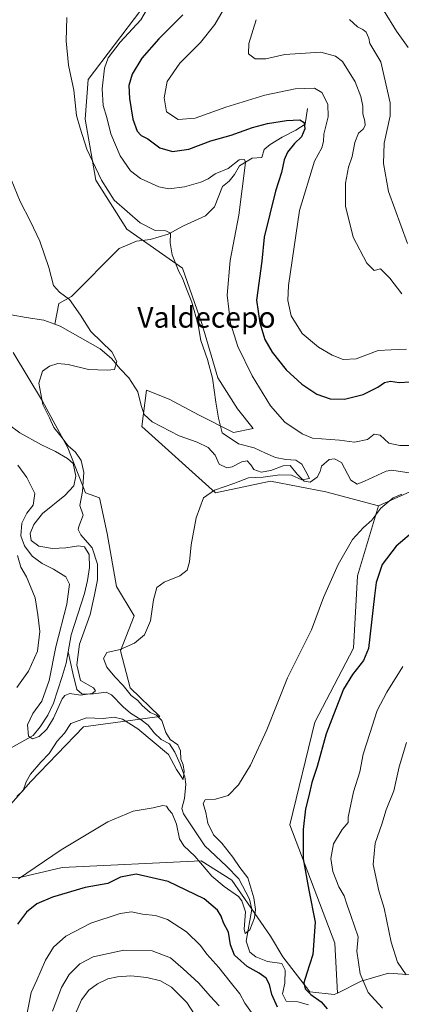
# Model space of a CAD drawing. Units: metres. Extents: x 622341 to 625850, y 4657783 to 4660157.
# Drawn here: x 625107 to 625254, y 4659438 to 4659817 of the extents above; entities that cross this region are included whole.
import ezdxf
from ezdxf.enums import TextEntityAlignment as Align

# ---------------------------------------------------------------- set-up
doc = ezdxf.new("R2010")
doc.units = ezdxf.units.M
doc.header["$MEASUREMENT"] = 0
doc.linetypes.add('DGN Style 4', pattern=[2.6384748266838614, 1.318413404963828, -0.6592067024819142, 0.001648016756204785, -0.6592067024819142])
for name, color, linetype, lineweight in [('Camino eje virtual', 6, 'DGN Style 4', 0), ('Corriente natural lineal', 142, 'Continuous', 13), ('Cultivos herbáceos CxS', 92, 'Continuous', 0), ('Curva de nivel maestra', 30, 'Continuous', 30), ('Curva de nivel normal', 30, 'Continuous', 0), ('Matorral CxS', 135, 'Continuous', 0), ('Suelo desnudo CxS', 253, 'Continuous', 0), ('Texto cartográfico', 7, 'Continuous', 0)]:
    doc.layers.add(name, color=color, linetype=linetype, lineweight=lineweight)
doc.styles.add('Style-Arial', font='txt')

# ---------------------------------------------------------------- blocks, each defined once
blk = doc.blocks.new('*U4')
at = {"layer": 'Matorral CxS', "color": 135, "linetype": 'Continuous', "lineweight": 0}
blk.add_polyline3d([(625263.8881000001, 4659449.0977, 386.9833000000072), (625249.3085000003, 4659450.139699999, 383.3475000000035), (625238.8941000003, 4659447.0141, 379.906799999997), (625229.7265, 4659442.428500001, 376.3568999999989), (625228.7386999996, 4659461.692500001, 376.655700000003), (625211.3929000003, 4659507.2577, 373.0424000000057), (625221.0028999997, 4659546.780099999, 372.5638000000035), (625235.8885000005, 4659575.284499999, 372.7859999999928), (625237.4770999998, 4659603.0869, 371.3732000000018), (625245.5617000004, 4659630.0955, 369.0886000000028), (625257.6567000002, 4659635.5067, 368.7602999999945)], dxfattribs=at)
blk = doc.blocks.new('*U11')
at = {"layer": 'Cultivos herbáceos CxS', "color": 92, "linetype": 'Continuous', "lineweight": 0}
for points in [[(625153.9197000006, 4659821.0165, 369.2504999999946), (625133.6331000002, 4659794.312899999, 366.8083999999944), (625132.4659000002, 4659779.0153, 366.2060000000056), (625136.5817, 4659755.5755, 364.5374000000011), (625148.5815000003, 4659736.632900001, 363.9045999999944), (625169.9357000003, 4659721.678300001, 365.4570999999996), (625177.4095000002, 4659700.315500001, 365.7170999999944), (625183.6608999996, 4659679.4375, 365.5703000000067), (625191.1744999997, 4659667.415300001, 365.920499999993), (625197.1854999998, 4659659.901500001, 366.5299999999988), (625189.6719000004, 4659658.398499999, 365.4946000000054), (625176.1470999997, 4659665.1613, 364.0767999999953), (625164.8765000004, 4659671.172300001, 362.7121999999945), (625156.0549, 4659674.678900001, 361.436600000001), (625154.3570999998, 4659660.652899999, 362.1174000000028), (625182.7481000006, 4659635.157500001, 364.7915000000066), (625203.9479, 4659639.6143, 365.6159000000043), (625225.2741, 4659635.436699999, 367.5832999999984), (625245.5617000004, 4659630.0955, 369.0886000000028), (625237.4770999998, 4659603.0869, 371.3732000000018), (625235.8885000005, 4659575.284499999, 372.7859999999928), (625221.0028999997, 4659546.780099999, 372.5638000000035), (625211.3929000003, 4659507.2577, 373.0424000000057), (625228.7386999996, 4659461.692500001, 376.655700000003), (625229.7265, 4659442.428500001, 376.3568999999989), (625228.4798999998, 4659441.8051, 376.047900000005), (625219.1069, 4659442.846700001, 375.0175000000018), (625208.6936999997, 4659456.3917, 373.3660999999993), (625203.8887, 4659464.373299999, 372.7016000000003), (625188.9698999999, 4659485.895099999, 368.4655000000057), (625177.2241000002, 4659493.372300001, 369.6123999999982), (625123.6162999999, 4659490.7269, 371.0865999999951), (625107.7707000002, 4659487.084100001, 369.4533999999985), (625095.0077000001, 4659486.9627, 366.7455999999947)], [(625098.7538999999, 4659509.625499999, 364.8162000000011), (625111.5279000001, 4659523.901699999, 364.7795999999944), (625131.8151000004, 4659544.940500001, 365.3203999999969), (625161.2090999996, 4659548.915899999, 365.5917000000045), (625149.8481000002, 4659559.967900001, 365.2829000000056), (625146.0915000001, 4659574.244100001, 364.7149999999965), (625151.3513000002, 4659587.769099999, 364.0402000000031), (625144.5887000002, 4659599.0397, 362.844299999997), (625140.9219000004, 4659619.4147, 362.3723000000027), (625137.9364999998, 4659633.1535, 362.1827000000048), (625132.5667000003, 4659635.105900001, 360.0314000000071), (625125.8047000002, 4659652.387499999, 360.3794000000053), (625116.0371000003, 4659670.420499999, 359.8123999999953), (625104.7664999999, 4659689.2053, 358.537599999996)]]:
    blk.add_polyline3d(points, dxfattribs=at)

msp = doc.modelspace()

# ---------------------------------------------------------------- linework, layer by layer
at = {"layer": 'Camino eje virtual', "color": 6, "linetype": 'DGN Style 4', "lineweight": 0, "extrusion": (-0.006322191932011143, 0.03567946587273017, 0.9993432871662329), "elevation": 162666.201289346, "flags": 128}
msp.add_lwpolyline([(-1428473.46716796, -4476057.636032632), (-1428473.46716796, -4475599.507736512)], dxfattribs=at)
at = {"layer": 'Corriente natural lineal', "color": 142, "linetype": 'Continuous', "lineweight": 13}
for points in [[(625218.0900999998, 4659783.130100001, 377.8947000000044), (625217.2401000002, 4659777.050100001, 375.7973999999958), (625213.6101000002, 4659774.7401, 374.8637000000017), (625208.3601000002, 4659772.110099999, 373.8214000000008), (625203.7401000002, 4659769.3101, 373.1407000000036), (625201.4101, 4659767.3201, 372.5178000000014), (625200.5301000001, 4659764.300100001, 371.8411999999953), (625196.8300999999, 4659763.960100001, 371.6662000000069), (625191.9401000004, 4659761.100099999, 371.0685999999987), (625190.0201000003, 4659757.6801, 370.3068999999959), (625187.9600999998, 4659755.1501, 369.7412999999942), (625185.4501, 4659753.1601, 369.3568999999989), (625182.3000999996, 4659745.280099999, 367.980899999995), (625178.9001000002, 4659741.850099999, 367.3010999999969), (625170.4200999998, 4659737.9101, 366.122199999998), (625164.4401000004, 4659734.700099999, 365.3671000000031), (625157.5201000003, 4659732.7401, 364.6009999999951), (625152.2701000003, 4659732.090100001, 363.7342999999965), (625145.5800999999, 4659729.2301, 363.0479999999953), (625127.2600999996, 4659710.720100001, 360.263300000006), (625122.2801000001, 4659708.0001, 359.8050999999978), (625120.7701000003, 4659700.0601, 359.0197000000044)], [(625120.7701000003, 4659700.0601, 359.0197000000044), (625116.4901000002, 4659701.5701, 358.7860999999975), (625109.7901, 4659702.5801, 358.2817000000068), (625098.1001000004, 4659704.7301, 357.4326000000001), (625092.5201000003, 4659705.340100001, 356.5979999999981), (625086.7200999996, 4659703.950099999, 355.2151000000013), (625084.5378999999, 4659703.0792, 355.053700000004)], [(625261.4501, 4659642.190099999, 367.8965999999928), (625250.6601, 4659643.850099999, 367.7623000000021), (625248.5000999998, 4659643.440099999, 367.5969000000041), (625240.1601, 4659639.540100001, 366.6729999999953), (625237.3300999999, 4659638.4901, 366.5558000000019), (625234.8501000004, 4659640.0101, 366.7274000000034), (625231.2701000003, 4659646.8201, 366.8083000000042), (625228.6101000002, 4659648.1601, 367.0975000000035), (625226.4600999998, 4659647.9301, 367.0755000000063), (625223.5500999996, 4659645.350099999, 366.7747999999993), (625223.0201000003, 4659643.370100001, 366.2541000000056), (625221.9101, 4659641.100099999, 365.9615000000049), (625219.1401000004, 4659639.2401, 365.7629000000015), (625216.8901000004, 4659639.640100001, 365.5534000000043), (625214.2200999996, 4659642.2401, 365.0374000000011), (625211.4700999996, 4659645.590100001, 365.6523000000016), (625208.8101000005, 4659645.4901, 365.4838000000018), (625204.0100999996, 4659643.7601, 364.7063999999955), (625200.2401000002, 4659643.0701, 364.2648999999947), (625197.4901000002, 4659644.140100001, 364.0908000000054), (625196.3601000002, 4659645.9301, 364.1294999999955), (625194.8701, 4659647.4101, 364.1144000000059), (625192.8101000005, 4659647.090100001, 363.9388000000035), (625189.0800999999, 4659645.140100001, 363.3693999999959), (625187.1101000002, 4659644.720100001, 363.145399999994), (625184.1300999997, 4659646.100099999, 362.8742000000057), (625182.5500999996, 4659649.5601, 362.8834000000061), (625179.8800999997, 4659652.5601, 362.8993999999948), (625175.6901000004, 4659654.6501, 362.8307999999961), (625168.6700999998, 4659657.0101, 362.3895000000048), (625158.3101000005, 4659662.440099999, 361.9652999999962), (625155.2401000002, 4659665.2601, 361.7587000000058), (625154.0500999996, 4659668.720100001, 361.5207999999984), (625152.7301000003, 4659674.020099999, 361.2143999999971), (625149.3300999999, 4659679.440099999, 360.7880000000005), (625145.9700999996, 4659682.8201, 360.373900000006), (625142.6700999998, 4659686.9001, 360.0096999999951), (625138.2500999998, 4659690.5701, 359.8041999999987), (625122.8901000004, 4659699.3101, 359.1051000000007), (625120.7701000003, 4659700.0601, 359.0197000000044)], [(625125.9001000002, 4659573.880100001, 358.9992999999959), (625127.0800999999, 4659580.4101, 358.7342999999965), (625132.2701000003, 4659596.390100001, 358.1453000000038), (625133.4200999998, 4659601.290100001, 358.1132000000071), (625134.1201, 4659606.3301, 358.0917000000045), (625134.0500999996, 4659611.360099999, 358.1722000000009), (625132.2401000002, 4659614.280099999, 358.3898000000045), (625129.9401000004, 4659614.630100001, 358.4542999999976), (625124.9600999998, 4659613.9301, 357.678700000004), (625119.8400999998, 4659613.6801, 357.3178000000044), (625114.6601, 4659614.5601, 358.2369999999937), (625111.6001000004, 4659616.800100001, 358.7801000000036), (625111.3201000001, 4659619.4001, 358.9743000000017), (625112.7401000002, 4659622.9101, 358.4296000000031), (625115.9600999998, 4659627.1501, 358.0908000000054), (625124.6501000002, 4659634.110099999, 357.0837999999931), (625128.1401000004, 4659637.770099999, 357.1083999999973), (625128.8400999998, 4659641.460100001, 357.7179999999935), (625127.7801000001, 4659646.440099999, 358.8421999999992), (625125.6601, 4659648.280099999, 358.5871000000043), (625121.0201000003, 4659651.0001, 357.9492999999929), (625115.6201, 4659653.5801, 356.6883999999991), (625107.2401000002, 4659658.270099999, 356.1793999999936), (625102.8201000001, 4659661.530099999, 355.9815999999992)], [(625104.0000999998, 4659536.840100001, 360.7881999999955), (625112.4600999998, 4659541.640100001, 359.8892999999953), (625115.1401000004, 4659544.9801, 359.9618999999948), (625118.0500999996, 4659549.440099999, 359.906799999997), (625120.2701000003, 4659554.130100001, 359.8309000000008), (625123.6001000004, 4659564.300100001, 359.2422999999981), (625125.1101000002, 4659569.520099999, 359.2568000000028), (625125.9001000002, 4659573.880100001, 358.9992999999959)], [(625218.5301000001, 4659437.940099999, 374.0782999999938), (625214.4301000005, 4659439.090100001, 373.6150000000052), (625209.9801000003, 4659439.2501, 373.8398000000016), (625208.5301000001, 4659442.0801, 373.786300000007), (625209.4101, 4659446.2601, 373.1996000000072), (625209.5701000001, 4659451.2501, 373.0883999999933), (625208.3000999996, 4659453.8101, 372.929999999993), (625202.7200999996, 4659454.550100001, 372.2017000000051), (625198.2600999996, 4659456.3301, 371.6594000000041), (625195.9200999998, 4659458.110099999, 371.8181000000041), (625194.4901000002, 4659462.460100001, 371.7890000000043), (625196.6401000004, 4659474.700099999, 370.1787999999942), (625195.8601000002, 4659478.520099999, 370.1665000000066), (625191.6501000002, 4659486.360099999, 368.5966999999946), (625186.9501, 4659491.290100001, 368.1199999999953), (625178.6001000004, 4659499.120100001, 367.7854999999981), (625170.4101, 4659511.4001, 367.3144999999931), (625169.6801000005, 4659513.5101, 367.3983000000007), (625170.7401000002, 4659517.390100001, 367.1806999999972), (625171.2600999996, 4659522.880100001, 366.585699999996), (625170.8400999998, 4659525.6601, 366.1831999999995), (625169.0701000001, 4659530.600099999, 365.5782000000036), (625167.0701000001, 4659535.220100001, 365.3432999999932), (625165.0301000001, 4659538.360099999, 365.1285999999964), (625161.7401000002, 4659540.140100001, 364.7593999999954), (625159.0301000001, 4659542.600099999, 364.4397999999928), (625156.7701000003, 4659545.6501, 364.3561000000045), (625154.0201000003, 4659547.700099999, 363.9471000000049), (625149.9200999998, 4659550.290100001, 364.1656999999978), (625147.1201, 4659552.620100001, 363.8438000000024), (625142.6501000002, 4659557.270099999, 363.1040000000066), (625140.5401, 4659558.300100001, 362.257500000007), (625134.6901000004, 4659557.4901, 360.0883999999933), (625131.1801000005, 4659557.7401, 359.6242000000057), (625129.2901, 4659559.350099999, 359.2167999999947), (625127.6901000004, 4659565.600099999, 359.0599999999977), (625125.9001000002, 4659573.880100001, 358.9992999999959)]]:
    msp.add_polyline3d(points, dxfattribs=at)
at = {"layer": 'Cultivos herbáceos CxS', "color": 92, "linetype": 'Continuous', "lineweight": 0}
for points in [[(625095.2852999996, 4659901.125700001, 369.8417999999947), (625122.9556999998, 4659885.1063, 370.6756000000024), (625141.1070999998, 4659872.288699999, 371.1499999999942), (625152.8529000003, 4659850.925100001, 374.9774999999936), (625153.9199000001, 4659838.1073, 372.3151999999973), (625153.9197000006, 4659821.0165, 369.2504999999946), (625133.6331000002, 4659794.312899999, 366.8083999999944), (625132.4659000002, 4659779.0153, 366.2060000000056), (625136.5817, 4659755.5755, 364.5374000000011), (625148.5815000003, 4659736.632900001, 363.9045999999944), (625169.9357000003, 4659721.678300001, 365.4570999999996), (625177.4095000002, 4659700.315500001, 365.7170999999944), (625183.6608999996, 4659679.4375, 365.5703000000067), (625191.1744999997, 4659667.415300001, 365.920499999993), (625197.1854999998, 4659659.901500001, 366.5299999999988), (625189.6719000004, 4659658.398499999, 365.4946000000054), (625176.1470999997, 4659665.1613, 364.0767999999953), (625164.8765000004, 4659671.172300001, 362.7121999999945), (625156.0549, 4659674.678900001, 361.436600000001), (625154.3570999998, 4659660.652899999, 362.1174000000028), (625182.7481000006, 4659635.157500001, 364.7915000000066), (625203.9479, 4659639.6143, 365.6159000000043), (625225.2741, 4659635.436699999, 367.5832999999984), (625245.5617000004, 4659630.0955, 369.0886000000028)], [(625104.7664999999, 4659689.2053, 358.537599999996), (625116.0371000003, 4659670.420499999, 359.8123999999953), (625125.8047000002, 4659652.387499999, 360.3794000000053), (625132.5667000003, 4659635.105900001, 360.0314000000071), (625137.9364999998, 4659633.1535, 362.1827000000048), (625140.9219000004, 4659619.4147, 362.3723000000027), (625144.5887000002, 4659599.0397, 362.844299999997), (625151.3513000002, 4659587.769099999, 364.0402000000031), (625146.0915000001, 4659574.244100001, 364.7149999999965), (625149.8481000002, 4659559.967900001, 365.2829000000056), (625161.2090999996, 4659548.915899999, 365.5917000000045), (625131.8151000004, 4659544.940500001, 365.3203999999969), (625111.5279000001, 4659523.901699999, 364.7795999999944), (625098.7538999999, 4659509.625499999, 364.8162000000011)], [(625245.5617000004, 4659630.0955, 369.0886000000028), (625237.4770999998, 4659603.0869, 371.3732000000018), (625235.8885000005, 4659575.284499999, 372.7859999999928), (625221.0028999997, 4659546.780099999, 372.5638000000035), (625211.3929000003, 4659507.2577, 373.0424000000057), (625228.7386999996, 4659461.692500001, 376.655700000003), (625229.7265, 4659442.428500001, 376.3568999999989)], [(625095.0077000001, 4659486.9627, 366.7455999999947), (625107.7707000002, 4659487.084100001, 369.4533999999985), (625123.6162999999, 4659490.7269, 371.0865999999951), (625177.2241000002, 4659493.372300001, 369.6123999999982), (625188.9698999999, 4659485.895099999, 368.4655000000057), (625203.8887, 4659464.373299999, 372.7016000000003), (625208.6936999997, 4659456.3917, 373.3660999999993), (625219.1069, 4659442.846700001, 375.0175000000018), (625228.4798999998, 4659441.8051, 376.047900000005), (625229.7265, 4659442.428500001, 376.3568999999989)]]:
    msp.add_polyline3d(points, dxfattribs=at)
at = {"layer": 'Curva de nivel maestra', "color": 30, "linetype": 'Continuous', "lineweight": 30, "elevation": 375, "flags": 128}
for points in [[(625170.1600000003, 4659819.220100001), (625160.8300000001, 4659809.940099999), (625154.29, 4659802.5101), (625150.5899999999, 4659796.420100001), (625149.2999999998, 4659792.020099999), (625149.5300000003, 4659787.020099999), (625150.7999999998, 4659779.020099999), (625152.4900000002, 4659774.440099999), (625154.0499999998, 4659772.720100001), (625156.5700000003, 4659771.420100001), (625161.25, 4659768.050100001), (625166.1600000003, 4659766.550100001), (625172.4600000001, 4659767.5001), (625180.8399999999, 4659770.7501), (625188.7699999996, 4659772.9301), (625196.9900000002, 4659775.880100001), (625202.7000000002, 4659777.4301), (625210.0599999997, 4659778.550100001), (625215.2199999997, 4659778.7401), (625216.9100000003, 4659777.7501), (625217.1399999997, 4659775.350099999), (625215.8899999997, 4659772.270099999), (625213.1399999997, 4659769.690099999), (625210.4000000004, 4659766.350099999), (625209.1799999997, 4659763.350099999), (625208.0800000001, 4659758.4901), (625205.8799999999, 4659751.300100001), (625201.5099999999, 4659733.630100001), (625200.5599999997, 4659724.350099999), (625198.5, 4659709.270099999), (625199.7800000003, 4659700.5701), (625201.7199999997, 4659694.190099999), (625204.5300000003, 4659689.3201), (625209.9600000001, 4659682.530099999), (625215.9199999999, 4659676.9101), (625221.75, 4659673.0701), (625226.9199999999, 4659671.290100001), (625232.4100000003, 4659671.190099999), (625239.5599999997, 4659672.940099999), (625245.2100000001, 4659675.780099999), (625247.8899999997, 4659677.620100001), (625250.1200000001, 4659678.100099999), (625253.4199999999, 4659677.610099999), (625257.7400000002, 4659677.8101)], [(625259.9000000004, 4659621.030099999), (625252.3399999999, 4659614.620100001), (625246.9299999997, 4659607.470100001), (625244.6799999997, 4659600.5701), (625243.9500000002, 4659595.380100001), (625241.5999999996, 4659575.1501), (625239.7300000006, 4659570.5001), (625235.4500000002, 4659565.0801), (625231.9699999997, 4659559.4801), (625229.0599999997, 4659551.960100001), (625225.3200000003, 4659542.2501), (625221.8399999999, 4659529.6601), (625219.8300000001, 4659523.5001), (625218.7199999997, 4659518.360099999), (625217.4400000004, 4659513.4001), (625216.4400000004, 4659505.420100001), (625216.4800000006, 4659494.140100001), (625218.6299999999, 4659482.0801), (625221.0499999998, 4659469.6801), (625220.25, 4659457.3301), (625217.8399999999, 4659450.130100001), (625216.7699999996, 4659446.340100001), (625217.2199999997, 4659444.0801), (625219.3799999999, 4659441.9001), (625223.4400000004, 4659439.0601), (625225.79, 4659436.380100001)], [(625206.5999999996, 4659437.0101), (625204.4199999999, 4659441.8301), (625203.4900000002, 4659445.7501), (625202.1799999997, 4659448.090100001), (625199.5, 4659450.110099999), (625194.8600000005, 4659452.6501), (625190.0800000001, 4659457.0701), (625188.5199999996, 4659461.020099999), (625187.7300000006, 4659465.9001), (625185.8200000003, 4659469.4801), (625184.8700000001, 4659471.9901), (625183.4800000006, 4659474.360099999), (625178.3300000001, 4659478.7601), (625164.4800000006, 4659485.340100001), (625152.0800000001, 4659488.1501), (625146.04, 4659487.0701), (625141.2400000002, 4659484.600099999), (625132.5199999996, 4659483.120100001), (625119.9100000003, 4659479.340100001), (625113.9000000004, 4659476.770099999), (625109.8200000003, 4659473.610099999), (625106.4100000003, 4659468.970100001)]]:
    msp.add_lwpolyline(points, dxfattribs=at)
at = {"layer": 'Curva de nivel normal', "color": 30, "linetype": 'Continuous', "lineweight": 0, "flags": 128}
for points, elevation in [([(625257.5700000003, 4659653.340100001), (625253.7999999998, 4659653.3201), (625249.5199999996, 4659654.200099999), (625246.1399999997, 4659657.370100001), (625243.9000000004, 4659657.640100001), (625241.2400000002, 4659655.690099999), (625236.2599999999, 4659654.630100001), (625230.54, 4659655.340100001), (625220.1200000001, 4659656.120100001), (625216.1600000003, 4659657.8201), (625209.4500000002, 4659662.380100001), (625203.9000000004, 4659668.5701), (625196.7999999998, 4659680.120100001), (625191.2999999998, 4659691.440099999), (625188.5, 4659700.520099999), (625187.2199999997, 4659711.280099999), (625188.4000000004, 4659724.550100001), (625191.6299999999, 4659742.0101), (625194.25, 4659762.360099999), (625193.8700000001, 4659763.530099999), (625191.8200000003, 4659763.4001), (625187.5800000001, 4659760.040100001), (625182.5800000001, 4659758.0101), (625179.9199999999, 4659756.110099999), (625177.0499999998, 4659754.7601), (625170.7800000003, 4659753.030099999), (625164.75, 4659752.1501), (625160.8300000001, 4659752.9301), (625153.7800000003, 4659756.220100001), (625149.9800000006, 4659759.140100001), (625145.9800000006, 4659764.960100001), (625142.3799999999, 4659773.340100001), (625140.8600000005, 4659779.670100001), (625139.4000000004, 4659784.350099999), (625138.9699999997, 4659790.690099999), (625139.8700000001, 4659798.710100001), (625141.3200000003, 4659802.690099999), (625145.9800000006, 4659808.6801), (625153.8899999997, 4659817.340100001), (625157.7400000002, 4659823.860099999)], 370), ([(625256.29, 4659690.420100001), (625250.4600000001, 4659690.2401), (625245.4199999999, 4659689.890100001), (625236.8899999997, 4659686.7401), (625231.8700000001, 4659686.5001), (625227.7199999997, 4659688.0801), (625222.4500000002, 4659691.2401), (625216.1600000003, 4659696.4301), (625211.8099999997, 4659703.300100001), (625210.5800000001, 4659709.200099999), (625210.79, 4659714.9101), (625215.0499999998, 4659743.8301), (625220.8399999999, 4659762.920100001), (625223.7199999997, 4659768.0601), (625224.3200000003, 4659770.4101), (625224.4400000004, 4659773.2501), (625226.1699999999, 4659779.950099999), (625225.9400000004, 4659784.790100001), (625223.7100000001, 4659789.300100001), (625220.8399999999, 4659791.040100001), (625213.3700000001, 4659790.770099999), (625201.75, 4659788.3301), (625186.7000000002, 4659783.700099999), (625174.9199999999, 4659779.390100001), (625168.3600000005, 4659778.920100001), (625163.7599999999, 4659781.860099999), (625162.9299999997, 4659787.2601), (625164.0700000003, 4659793.600099999), (625168.9199999999, 4659800.5601), (625176.9199999999, 4659808.5101), (625182.4900000002, 4659815.4801), (625188.3399999999, 4659825.720100001)], 380), ([(625106.0899999999, 4659518.1601), (625108.5300000003, 4659520.450099999), (625109.75, 4659523.7401), (625111.4400000004, 4659526.7401), (625115.4100000003, 4659531.4001), (625118.6399999997, 4659534.7301), (625121.6200000001, 4659539.390100001), (625124.5199999996, 4659542.4801), (625126.9400000004, 4659546.280099999), (625132.9900000002, 4659548.4901), (625139.4400000004, 4659548.1601), (625143.6399999997, 4659548.720100001), (625146.9100000003, 4659547.880100001), (625152.7599999999, 4659544.210100001), (625164.5499999998, 4659534.360099999), (625167.6600000003, 4659528.550100001), (625170.2800000003, 4659524.720100001), (625170.6500000004, 4659527.8101), (625170.2400000002, 4659530.380100001), (625169.3499999996, 4659532.4801), (625169.1900000004, 4659535.7301), (625168.2000000002, 4659538.0601), (625165.2199999997, 4659540.0601), (625163.54, 4659542.7501), (625161.9699999997, 4659547.420100001), (625159.9199999999, 4659549.440099999), (625157.5, 4659550.4801), (625154.4199999999, 4659553.200099999), (625152.7300000006, 4659555.120100001), (625150.2199999997, 4659557.030099999), (625147.0999999996, 4659560.9101), (625143.8600000005, 4659564.2301), (625140.8700000001, 4659567.950099999), (625139.5899999999, 4659571.300100001), (625140.79, 4659573.6601), (625145.9100000003, 4659574.770099999), (625151.5300000003, 4659577.2301), (625155.3700000001, 4659580.4001), (625157.6699999999, 4659585.7601), (625158.8099999997, 4659593.9101), (625160.0599999997, 4659598.610099999), (625162.9199999999, 4659600.7501), (625168.9199999999, 4659603.100099999), (625171.7300000006, 4659605.3301), (625172.6699999999, 4659608.5701), (625173.3399999999, 4659615.050100001), (625175.25, 4659625.420100001), (625178.04, 4659633.1801), (625182.3399999999, 4659636.190099999), (625189.7999999998, 4659638.700099999), (625195.3799999999, 4659640.860099999), (625201.0199999996, 4659641.1601), (625207.5, 4659642.020099999), (625211.9400000004, 4659641.850099999), (625215.9400000004, 4659640.1501), (625218.9299999997, 4659640.6601), (625217.54, 4659643.340100001), (625215.9600000001, 4659646.090100001), (625213.5999999996, 4659647.7301), (625209.7599999999, 4659647.9901), (625205.8700000001, 4659648.7501), (625201.9100000003, 4659650.3201), (625197.5800000001, 4659652.4001), (625191.5800000001, 4659654.0001), (625185.2699999996, 4659658.2501), (625183.8499999996, 4659663.860099999), (625182.8399999999, 4659670.0001), (625181.4900000002, 4659679.210100001), (625179.6200000001, 4659686.440099999), (625177.0300000003, 4659693.770099999), (625175.9900000002, 4659699.880100001), (625173.6100000005, 4659708.600099999), (625171.25, 4659714.360099999), (625170.04, 4659717.8201), (625168.6299999999, 4659720.4101), (625165.9800000006, 4659726.7501), (625165.2400000002, 4659731.340100001), (625165.2999999998, 4659735.100099999), (625163.5, 4659736.050100001), (625159.4800000006, 4659736.1801), (625153.6600000003, 4659739.0701), (625143.7000000002, 4659747.8101), (625138.7599999999, 4659755.5701), (625133.0800000001, 4659767.520099999), (625130.54, 4659775.530099999), (625129.1699999999, 4659780.4801), (625128.0499999998, 4659790.1501), (625126.0800000001, 4659799.840100001), (625125.1399999997, 4659809.2401), (625125.4400000004, 4659818.190099999)], 365), ([(625256.9199999999, 4659806.700099999), (625252.4800000006, 4659812.9301), (625247.7400000002, 4659820.6601)], 395), ([(625254.5700000003, 4659711.7601), (625249.9000000004, 4659717.7301), (625246.2300000006, 4659721.450099999), (625243.8899999997, 4659720.7601), (625241.0800000001, 4659723.530099999), (625235.75, 4659733.540100001), (625232.7699999996, 4659745.5601), (625232.7800000003, 4659754.4301), (625233.9600000001, 4659760.600099999), (625235.3700000001, 4659764.630100001), (625236.4299999997, 4659770.0001), (625237.7800000003, 4659773.620100001), (625239.6100000005, 4659775.190099999), (625240.3700000001, 4659776.5701), (625240.2599999999, 4659778.3101), (625239.4199999999, 4659781.140100001), (625239.4600000001, 4659784.0701), (625238.7300000006, 4659787.770099999), (625236.5499999998, 4659793.4101), (625231.6500000004, 4659801.290100001), (625228.9299999997, 4659803.280099999), (625223.3099999997, 4659804.8101), (625209.4600000001, 4659803.9101), (625202.1200000001, 4659802.3101), (625198.0199999996, 4659802.340100001), (625195.4400000004, 4659804.200099999), (625195.5800000001, 4659808.1801), (625198.3399999999, 4659817.360099999)], 385), ([(625234.2800000003, 4659817.4901), (625237.4000000004, 4659814.6501), (625239.4699999997, 4659813.610099999), (625240.7100000001, 4659812.4901), (625241.7999999998, 4659810.2301), (625242.1200000001, 4659808.170100001), (625246.4199999999, 4659801.1501), (625249.9500000002, 4659785.350099999), (625250.0199999996, 4659780.3301), (625247.6799999997, 4659769.800100001), (625247.4900000002, 4659761.9301), (625249.3600000005, 4659751.1801), (625256.6699999999, 4659731.090100001)], 390), ([(625102.7400000002, 4659758.600099999), (625107.3600000005, 4659747.300100001), (625111.4299999997, 4659739.600099999), (625114.9400000004, 4659732.040100001), (625118.4199999999, 4659721.850099999), (625120.25, 4659715.020099999), (625122.5899999999, 4659712.360099999), (625126.4900000002, 4659709.600099999), (625130.6200000001, 4659703.550100001), (625134.6299999999, 4659697.2301), (625142.7000000002, 4659689.370100001), (625144.7199999997, 4659685.6501), (625143.7599999999, 4659682.600099999), (625140.9100000003, 4659682.390100001), (625133.6900000004, 4659682.5801), (625125.8700000001, 4659684.4801), (625121.8700000001, 4659684.880100001), (625118.75, 4659683.9001), (625116.0499999998, 4659681.9101), (625114.5899999999, 4659677.4101), (625116.1200000001, 4659669.110099999), (625118.7699999996, 4659664.030099999), (625120.3399999999, 4659660.220100001), (625123.0499999998, 4659656.940099999), (625125.9299999997, 4659653.1801), (625128.7199999997, 4659650.7501), (625130.9800000006, 4659647.590100001), (625132, 4659642.920100001), (625131.7000000002, 4659639.5001), (625131.4199999999, 4659635.5801), (625130.4600000001, 4659630.2601), (625131.6500000004, 4659626.450099999), (625130.0199999996, 4659622.0801), (625129.7800000003, 4659621.0001), (625130.8300000001, 4659618.970100001), (625135.1799999997, 4659613.890100001), (625137.1799999997, 4659607.640100001), (625137.1799999997, 4659601.640100001), (625136.0199999996, 4659595.8101), (625134.3799999999, 4659588.2401), (625130.2599999999, 4659576.770099999), (625129.2999999998, 4659568.8101), (625130.6100000005, 4659562.7501), (625135.7000000002, 4659560.020099999), (625136.4600000001, 4659558.890100001), (625135.1500000004, 4659557.800100001), (625130.7199999997, 4659557.1501), (625126.5300000003, 4659557.850099999), (625124.6100000005, 4659557.090100001), (625123.6399999997, 4659555.690099999), (625120.2599999999, 4659548.360099999), (625117.7300000006, 4659544.050100001), (625114.79, 4659541.2601), (625112.1699999999, 4659540.300100001), (625110.6299999999, 4659541.4301), (625110.2999999998, 4659545.780099999), (625112.25, 4659550.120100001), (625115.7400000002, 4659554.8101), (625118.5599999997, 4659562.8101), (625121.0999999996, 4659575.7601), (625125.4500000002, 4659592.2501), (625126.4199999999, 4659599.940099999), (625125.0199999996, 4659602.700099999), (625120.2599999999, 4659605.700099999), (625115.9299999997, 4659607.8201), (625112.0800000001, 4659610.7501), (625109.1100000005, 4659614.7301), (625107.6799999997, 4659618.4901), (625108, 4659623.4301), (625110.0099999999, 4659627.220100001), (625112.4400000004, 4659630.3301), (625113.0599999997, 4659634.850099999), (625109.9400000004, 4659640.960100001), (625106.4699999997, 4659645.790100001)], 360.0000000000001), ([(625106.8200000003, 4659486.450099999), (625123.2000000002, 4659497.620100001), (625141.2100000001, 4659508.3201), (625150.9400000004, 4659512.420100001), (625158.6200000001, 4659513.770099999), (625162.4100000003, 4659514.6601), (625163.8399999999, 4659514.390100001), (625164.7300000006, 4659512.9901), (625166.0300000003, 4659511.530099999), (625167.6900000004, 4659507.5101), (625168.7999999998, 4659501.8301), (625170.4400000004, 4659499.0801), (625174.79, 4659495.1501), (625181.3099999997, 4659487.460100001), (625185.9800000006, 4659483.4001), (625191.5800000001, 4659479.6501), (625192.9100000003, 4659477.9301), (625194.2000000002, 4659473.6801), (625193.79, 4659466.9901), (625194.1799999997, 4659465.390100001), (625195.9400000004, 4659466.8101), (625197.7599999999, 4659471.4301), (625198.1399999997, 4659474.610099999), (625197.5300000003, 4659479.140100001), (625195.1100000005, 4659486.8201), (625192.1200000001, 4659490.7301), (625189.3899999997, 4659494.7501), (625185.1500000004, 4659500.130100001), (625181.9500000002, 4659503.360099999), (625179.7300000006, 4659507.860099999), (625179.0199999996, 4659512.030099999), (625177.9800000006, 4659515.4001), (625178.6600000003, 4659516.8101), (625182.7199999997, 4659517.040100001), (625187.6200000001, 4659518.470100001), (625191.6200000001, 4659522.5701), (625196.2300000006, 4659530.170100001), (625202.4800000006, 4659543.8101), (625210.5099999999, 4659563.780099999), (625219.7000000002, 4659582.390100001), (625224.3200000003, 4659594.7401), (625229.9199999999, 4659607.470100001), (625235.4600000001, 4659617.0701), (625239.7199999997, 4659621.720100001), (625242.9699999997, 4659624.600099999), (625246.4199999999, 4659629.1801), (625251.2300000006, 4659633.170100001), (625254.4699999997, 4659634.590100001)], 370), ([(625106.3799999999, 4659610.920100001), (625107.6500000004, 4659606.5001), (625109.9100000003, 4659602.710100001), (625113.1900000004, 4659594.710100001), (625114.2199999997, 4659588.110099999), (625115.0099999999, 4659581.7401), (625114.1100000005, 4659574.0601), (625110.6600000003, 4659566.390100001), (625106.0999999996, 4659560.0601)], 365), ([(625247.0499999998, 4659436.640100001), (625244.0599999997, 4659439.8201), (625241.5099999999, 4659442.670100001), (625238.4699999997, 4659449.8301), (625237.1399999997, 4659458.5001), (625237.6500000004, 4659464.0801), (625234.8300000001, 4659472.340100001), (625233.4000000004, 4659476.2501), (625232.3399999999, 4659479.8101), (625230.2599999999, 4659483.300100001), (625227.8899999997, 4659489.210100001), (625227.1600000003, 4659494.300100001), (625228.2300000006, 4659499.9301), (625231.4600000001, 4659505.370100001), (625233.79, 4659508.0701), (625233.7800000003, 4659510.1601), (625235.9299999997, 4659519.940099999), (625238.3300000001, 4659527.6801), (625239.6600000003, 4659534.4001), (625242.2100000001, 4659542.390100001), (625245.04, 4659551.300100001), (625248.7800000003, 4659558.3301), (625254.9500000002, 4659568.2601)], 380), ([(625256.1699999999, 4659449.450099999), (625252.8300000001, 4659454.300100001), (625250.4100000003, 4659462.0001), (625247.6799999997, 4659475.0701), (625245.6200000001, 4659481.770099999), (625243.4199999999, 4659491.9301), (625244.2300000006, 4659500.200099999), (625246.7999999998, 4659507.4801), (625248.4800000006, 4659513.020099999), (625251.4900000002, 4659520.340100001), (625253.4500000002, 4659529.5101), (625256.3300000001, 4659538.920100001)], 385), ([(625109.5499999998, 4659432.0701), (625111.6799999997, 4659442.6601), (625113.8899999997, 4659447.4101), (625117.1600000003, 4659455.0801), (625120.2000000002, 4659460.0801), (625125.04, 4659464.3301), (625134.6200000001, 4659469.350099999), (625145.9199999999, 4659473.040100001), (625150.3399999999, 4659473.670100001), (625154.6100000005, 4659472.800100001), (625159.5899999999, 4659472.290100001), (625164.2300000006, 4659470.770099999), (625171.4600000001, 4659465.9901), (625176.8799999999, 4659460.7501), (625179.3200000003, 4659457.460100001), (625183.9199999999, 4659452.3201), (625188.3399999999, 4659446.7301), (625192.0899999999, 4659442.1601), (625194.0499999998, 4659438.4801), (625196.6100000005, 4659434.9301)], 380), ([(625119.8300000001, 4659435.4801), (625123.3399999999, 4659444.5001), (625126.3600000005, 4659449.5601), (625130.4299999997, 4659453.620100001), (625135.5599999997, 4659456.340100001), (625147.3799999999, 4659458.9801), (625158.2699999996, 4659458.700099999), (625165.3799999999, 4659455.9301), (625170.2100000001, 4659451.7501), (625176.29, 4659446.200099999), (625180.6100000005, 4659441.2501), (625184.0999999996, 4659437.540100001)], 385), ([(625180.3499999996, 4659425.2501), (625171.6600000003, 4659438.7601), (625165.7100000001, 4659444.720100001), (625161.5499999998, 4659447.120100001), (625156.2599999999, 4659448.450099999), (625150.1200000001, 4659449.0001), (625144.9400000004, 4659448.710100001), (625141.1600000003, 4659447.860099999), (625137.1799999997, 4659446.020099999), (625133.9400000004, 4659443.520099999), (625131.0800000001, 4659439.800100001), (625128.8399999999, 4659434.860099999)], 390)]:
    msp.add_lwpolyline(points, dxfattribs=dict(at, elevation=elevation))
at = {"layer": 'Matorral CxS', "color": 135, "linetype": 'Continuous', "lineweight": 0}
for points in [[(625540.1205000002, 4659694.105900001, 422.4504000000015), (625540.0488999998, 4659693.622300001, 422.5708000000013), (625534.4414999997, 4659685.2927, 424.6478999999963), (625518.5586999999, 4659685.716499999, 421.1779999999999), (625511.0044999998, 4659680.536499999, 420.5902999999962), (625509.8176999995, 4659674.1711, 421.5339999999997), (625514.4023000002, 4659663.436899999, 423.0463000000018), (625518.3367, 4659653.965100001, 420.4876999999979), (625513.9583000002, 4659648.826099999, 417.5736999999936), (625506.9974999997, 4659646.829700001, 415.7477000000072), (625506.1173, 4659616.9725, 407.1279000000068), (625501.1363000004, 4659609.2863, 402.3991999999998), (625483.4307000004, 4659603.337300001, 396.7914000000019), (625458.6321, 4659605.547499999, 392.3325000000041), (625386.0551000005, 4659627.221899999, 379.7869999999967), (625307.9486999996, 4659639.726100001, 372.0647999999928), (625293.7487000005, 4659640.1099, 371.1211000000039), (625269.4162999997, 4659640.767700001, 368.5696999999927), (625257.6567000002, 4659635.5067, 368.7602999999945), (625245.5617000004, 4659630.0955, 369.0886000000028)], [(625245.5617000004, 4659630.0955, 369.0886000000028), (625237.4770999998, 4659603.0869, 371.3732000000018), (625235.8885000005, 4659575.284499999, 372.7859999999928), (625221.0028999997, 4659546.780099999, 372.5638000000035), (625211.3929000003, 4659507.2577, 373.0424000000057), (625228.7386999996, 4659461.692500001, 376.655700000003), (625229.7265, 4659442.428500001, 376.3568999999989)], [(625549.7583, 4659576.738100001, 421.0858000000007), (625539.3444999997, 4659577.780099999, 418.0271000000066), (625527.8887, 4659571.527899999, 415.3369999999995), (625516.4326999999, 4659560.066299999, 415.2642000000051), (625510.1853, 4659556.9407, 415.3334000000032), (625504.9782999996, 4659561.108300001, 414.6128000000026), (625501.8532999996, 4659569.444499999, 412.8289999999979), (625487.2739000004, 4659578.822100001, 407.5877000000037), (625469.5695000002, 4659576.738100001, 405.7565000000032), (625405.0011, 4659554.857100001, 410.0071000000025), (625369.5925000003, 4659536.101500001, 412.7214999999997), (625357.0957000004, 4659537.1437, 412.6744999999937), (625343.5571, 4659530.8915, 412.6331000000064), (625334.1853, 4659518.388699999, 411.5503000000026), (625319.6045000004, 4659500.674900001, 408.5803000000014), (625307.1076999997, 4659490.2565, 404.2323999999935), (625292.0071, 4659468.895300001, 398.5100999999996), (625279.5091000004, 4659451.181700001, 390.9796999999962), (625263.8881000001, 4659449.0977, 386.9833000000072), (625249.3085000003, 4659450.139699999, 383.3475000000035), (625238.8941000003, 4659447.0141, 379.906799999997), (625229.7265, 4659442.428500001, 376.3568999999989)]]:
    msp.add_polyline3d(points, dxfattribs=at)
at = {"layer": 'Suelo desnudo CxS', "color": 253, "linetype": 'Continuous', "lineweight": 0}
for points in [[(625095.2852999996, 4659901.125700001, 369.8417999999947), (625122.9556999998, 4659885.1063, 370.6756000000024), (625141.1070999998, 4659872.288699999, 371.1499999999942), (625152.8529000003, 4659850.925100001, 374.9774999999936), (625153.9199000001, 4659838.1073, 372.3151999999973), (625153.9197000006, 4659821.0165, 369.2504999999946), (625133.6331000002, 4659794.312899999, 366.8083999999944), (625132.4659000002, 4659779.0153, 366.2060000000056), (625136.5817, 4659755.5755, 364.5374000000011), (625148.5815000003, 4659736.632900001, 363.9045999999944), (625169.9357000003, 4659721.678300001, 365.4570999999996), (625177.4095000002, 4659700.315500001, 365.7170999999944), (625183.6608999996, 4659679.4375, 365.5703000000067), (625191.1744999997, 4659667.415300001, 365.920499999993), (625197.1854999998, 4659659.901500001, 366.5299999999988), (625189.6719000004, 4659658.398499999, 365.4946000000054), (625176.1470999997, 4659665.1613, 364.0767999999953), (625164.8765000004, 4659671.172300001, 362.7121999999945), (625156.0549, 4659674.678900001, 361.436600000001), (625154.3570999998, 4659660.652899999, 362.1174000000028), (625182.7481000006, 4659635.157500001, 364.7915000000066), (625203.9479, 4659639.6143, 365.6159000000043), (625225.2741, 4659635.436699999, 367.5832999999984), (625245.5617000004, 4659630.0955, 369.0886000000028)], [(625257.6567000002, 4659635.5067, 368.7602999999945), (625245.5617000004, 4659630.0955, 369.0886000000028), (625225.2741, 4659635.436699999, 367.5832999999984), (625203.9479, 4659639.6143, 365.6159000000043), (625182.7481000006, 4659635.157500001, 364.7915000000066), (625154.3570999998, 4659660.652899999, 362.1174000000028), (625156.0549, 4659674.678900001, 361.436600000001), (625164.8765000004, 4659671.172300001, 362.7121999999945), (625176.1470999997, 4659665.1613, 364.0767999999953), (625189.6719000004, 4659658.398499999, 365.4946000000054), (625197.1854999998, 4659659.901500001, 366.5299999999988), (625191.1744999997, 4659667.415300001, 365.920499999993), (625183.6608999996, 4659679.4375, 365.5703000000067), (625177.4095000002, 4659700.315500001, 365.7170999999944), (625169.9357000003, 4659721.678300001, 365.4570999999996), (625148.5815000003, 4659736.632900001, 363.9045999999944), (625136.5817, 4659755.5755, 364.5374000000011), (625132.4659000002, 4659779.0153, 366.2060000000056), (625133.6331000002, 4659794.312899999, 366.8083999999944), (625153.9197000006, 4659821.0165, 369.2504999999946)], [(625540.1205000002, 4659694.105900001, 422.4504000000015), (625540.0488999998, 4659693.622300001, 422.5708000000013), (625534.4414999997, 4659685.2927, 424.6478999999963), (625518.5586999999, 4659685.716499999, 421.1779999999999), (625511.0044999998, 4659680.536499999, 420.5902999999962), (625509.8176999995, 4659674.1711, 421.5339999999997), (625514.4023000002, 4659663.436899999, 423.0463000000018), (625518.3367, 4659653.965100001, 420.4876999999979), (625513.9583000002, 4659648.826099999, 417.5736999999936), (625506.9974999997, 4659646.829700001, 415.7477000000072), (625506.1173, 4659616.9725, 407.1279000000068), (625501.1363000004, 4659609.2863, 402.3991999999998), (625483.4307000004, 4659603.337300001, 396.7914000000019), (625458.6321, 4659605.547499999, 392.3325000000041), (625386.0551000005, 4659627.221899999, 379.7869999999967), (625307.9486999996, 4659639.726100001, 372.0647999999928), (625293.7487000005, 4659640.1099, 371.1211000000039), (625269.4162999997, 4659640.767700001, 368.5696999999927), (625257.6567000002, 4659635.5067, 368.7602999999945), (625245.5617000004, 4659630.0955, 369.0886000000028)], [(625104.7664999999, 4659689.2053, 358.537599999996), (625116.0371000003, 4659670.420499999, 359.8123999999953), (625125.8047000002, 4659652.387499999, 360.3794000000053), (625132.5667000003, 4659635.105900001, 360.0314000000071), (625137.9364999998, 4659633.1535, 362.1827000000048), (625140.9219000004, 4659619.4147, 362.3723000000027), (625144.5887000002, 4659599.0397, 362.844299999997), (625151.3513000002, 4659587.769099999, 364.0402000000031), (625146.0915000001, 4659574.244100001, 364.7149999999965), (625149.8481000002, 4659559.967900001, 365.2829000000056), (625161.2090999996, 4659548.915899999, 365.5917000000045), (625131.8151000004, 4659544.940500001, 365.3203999999969), (625111.5279000001, 4659523.901699999, 364.7795999999944), (625098.7538999999, 4659509.625499999, 364.8162000000011)], [(625104.7664999999, 4659689.2053, 358.537599999996), (625116.0371000003, 4659670.420499999, 359.8123999999953), (625125.8047000002, 4659652.387499999, 360.3794000000053), (625132.5667000003, 4659635.105900001, 360.0314000000071), (625137.9364999998, 4659633.1535, 362.1827000000048), (625140.9219000004, 4659619.4147, 362.3723000000027), (625144.5887000002, 4659599.0397, 362.844299999997), (625151.3513000002, 4659587.769099999, 364.0402000000031), (625146.0915000001, 4659574.244100001, 364.7149999999965), (625149.8481000002, 4659559.967900001, 365.2829000000056), (625161.2090999996, 4659548.915899999, 365.5917000000045), (625131.8151000004, 4659544.940500001, 365.3203999999969), (625111.5279000001, 4659523.901699999, 364.7795999999944), (625098.7538999999, 4659509.625499999, 364.8162000000011)], [(625549.7583, 4659576.738100001, 421.0858000000007), (625539.3444999997, 4659577.780099999, 418.0271000000066), (625527.8887, 4659571.527899999, 415.3369999999995), (625516.4326999999, 4659560.066299999, 415.2642000000051), (625510.1853, 4659556.9407, 415.3334000000032), (625504.9782999996, 4659561.108300001, 414.6128000000026), (625501.8532999996, 4659569.444499999, 412.8289999999979), (625487.2739000004, 4659578.822100001, 407.5877000000037), (625469.5695000002, 4659576.738100001, 405.7565000000032), (625405.0011, 4659554.857100001, 410.0071000000025), (625369.5925000003, 4659536.101500001, 412.7214999999997), (625357.0957000004, 4659537.1437, 412.6744999999937), (625343.5571, 4659530.8915, 412.6331000000064), (625334.1853, 4659518.388699999, 411.5503000000026), (625319.6045000004, 4659500.674900001, 408.5803000000014), (625307.1076999997, 4659490.2565, 404.2323999999935), (625292.0071, 4659468.895300001, 398.5100999999996), (625279.5091000004, 4659451.181700001, 390.9796999999962), (625263.8881000001, 4659449.0977, 386.9833000000072), (625249.3085000003, 4659450.139699999, 383.3475000000035), (625238.8941000003, 4659447.0141, 379.906799999997), (625229.7265, 4659442.428500001, 376.3568999999989)], [(625095.0077000001, 4659486.9627, 366.7455999999947), (625107.7707000002, 4659487.084100001, 369.4533999999985), (625123.6162999999, 4659490.7269, 371.0865999999951), (625177.2241000002, 4659493.372300001, 369.6123999999982), (625188.9698999999, 4659485.895099999, 368.4655000000057), (625203.8887, 4659464.373299999, 372.7016000000003), (625208.6936999997, 4659456.3917, 373.3660999999993), (625219.1069, 4659442.846700001, 375.0175000000018), (625228.4798999998, 4659441.8051, 376.047900000005), (625229.7265, 4659442.428500001, 376.3568999999989), (625238.8941000003, 4659447.0141, 379.906799999997), (625249.3085000003, 4659450.139699999, 383.3475000000035), (625263.8881000001, 4659449.0977, 386.9833000000072)], [(625095.0077000001, 4659486.9627, 366.7455999999947), (625107.7707000002, 4659487.084100001, 369.4533999999985), (625123.6162999999, 4659490.7269, 371.0865999999951), (625177.2241000002, 4659493.372300001, 369.6123999999982), (625188.9698999999, 4659485.895099999, 368.4655000000057), (625203.8887, 4659464.373299999, 372.7016000000003), (625208.6936999997, 4659456.3917, 373.3660999999993), (625219.1069, 4659442.846700001, 375.0175000000018), (625228.4798999998, 4659441.8051, 376.047900000005), (625229.7265, 4659442.428500001, 376.3568999999989)]]:
    msp.add_polyline3d(points, dxfattribs=at)

# ---------------------------------------------------------------- block references
at = {"layer": 'Cultivos herbáceos CxS', "color": 92, "linetype": 'Continuous', "lineweight": 0}
msp.add_blockref('*U11', (0, 0), dxfattribs=at)
at = {"layer": 'Matorral CxS', "color": 135, "linetype": 'Continuous', "lineweight": 0}
msp.add_blockref('*U4', (0, 0), dxfattribs=at)

# ---------------------------------------------------------------- texts
at = {"layer": 'Texto cartográfico', "color": 7, "linetype": 'Continuous', "lineweight": 0, "style": 'Style-Arial'}
msp.add_text('Valdecepo', height=8, dxfattribs=at).set_placement((625179.2034536587, 4659702.720150001), align=Align.MIDDLE_CENTER)

doc.saveas('drawing.dxf')
